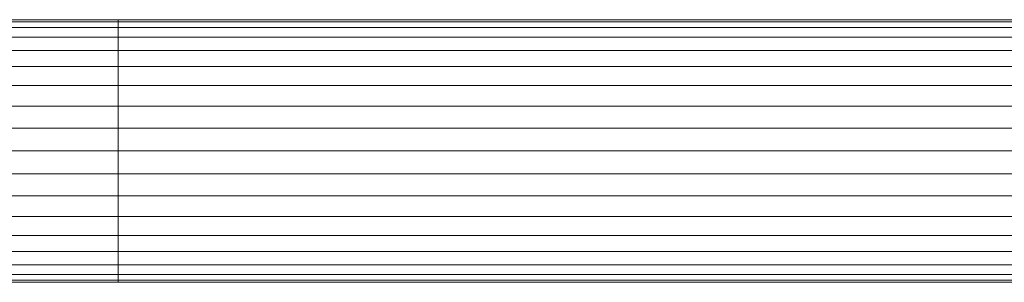
# Model space of a CAD drawing. Units: metres. Extents: x -0.4 to 9.9, y -8.2 to -2.3.
# Drawn here: x -0.4 to -0.3, y -4.4 to -4.4 of the extents above; entities that cross this region are included whole.
import ezdxf

# ---------------------------------------------------------------- set-up
doc = ezdxf.new("R2010")
doc.units = ezdxf.units.M
doc.linetypes.add('AUSGEZOGEN', pattern=[0])
doc.layers.add('Standard', color=7, linetype='AUSGEZOGEN', lineweight=13)

# ---------------------------------------------------------------- blocks, each defined once
blk = doc.blocks.new('Lichtschacht_$F1')
at = {"layer": 'Standard', "color": 7, "linetype": 'AUSGEZOGEN', "lineweight": 13, "transparency": 33554687}
for p, q in [((-0.087, -0.311061), (-0.092156, -0.311061)), ((-0.092156, -0.311061), (-0.087, -0.311061)), ((-0.087, -0.311061), (-0.092156, -0.311061)), ((-0.092156, -0.311061), (-0.087, -0.311061)), ((-0.087, -0.311), (-0.092036, -0.311)), ((-0.092036, -0.311), (-0.087, -0.311)), ((-0.087, -0.311), (-0.092036, -0.311)), ((-0.092036, -0.311), (-0.087, -0.311)), ((-0.087, -0.311061), (-0.091915, -0.311061)), ((-0.091915, -0.311061), (-0.087, -0.311061)), ((-0.087, -0.311061), (-0.091915, -0.311061)), ((-0.091915, -0.311061), (-0.087, -0.311061)), ((-0.087, -0.311061), (-0.087, -0.311)), ((-0.087, -0.311), (-0.087, -0.311061)), ((0, -0.311), (-0.087, -0.311)), ((-0.087, -0.311061), (-0.087, -0.311)), ((-0.087, -0.311), (-0.087, -0.311061)), ((-0.087, -0.311061), (-0.087, -0.311)), ((-0.087, -0.311), (-0.087, -0.311061)), ((-0.087, -0.311061), (-0.087, -0.311)), ((-0.087, -0.311), (-0.087, -0.311061)), ((-0.087, -0.311), (0, -0.311)), ((-0.087, -0.311061), (-0.087, -0.311)), ((-0.087, -0.311), (-0.087, -0.311061)), ((0, -0.311), (-0.087, -0.311)), ((-0.087, -0.311061), (-0.087, -0.311)), ((-0.087, -0.311), (-0.087, -0.311061)), ((-0.087, -0.311061), (-0.087, -0.311)), ((-0.087, -0.311), (-0.087, -0.311061)), ((-0.087, -0.311061), (-0.087, -0.311)), ((-0.087, -0.311), (-0.087, -0.311061)), ((-0.087, -0.311), (0, -0.311)), ((-0.087, -0.311241), (-0.087, -0.311061)), ((-0.087, -0.311061), (-0.087, -0.311241)), ((0, -0.311061), (-0.087, -0.311061)), ((0, -0.311061), (-0.087, -0.311061)), ((-0.087, -0.311241), (-0.087, -0.311061)), ((-0.087, -0.311061), (-0.087, -0.311241)), ((-0.087, -0.311241), (-0.087, -0.311061)), ((-0.087, -0.311061), (-0.087, -0.311241)), ((-0.087, -0.311241), (-0.087, -0.311061)), ((-0.087, -0.311061), (-0.087, -0.311241)), ((-0.087, -0.311061), (0, -0.311061)), ((-0.087, -0.311061), (0, -0.311061)), ((-0.087, -0.311241), (-0.087, -0.311061)), ((-0.087, -0.311061), (-0.087, -0.311241)), ((0, -0.311061), (-0.087, -0.311061)), ((0, -0.311061), (-0.087, -0.311061)), ((-0.087, -0.311241), (-0.087, -0.311061)), ((-0.087, -0.311061), (-0.087, -0.311241)), ((-0.087, -0.311241), (-0.087, -0.311061)), ((-0.087, -0.311061), (-0.087, -0.311241)), ((-0.087, -0.311241), (-0.087, -0.311061)), ((-0.087, -0.311061), (-0.087, -0.311241)), ((-0.087, -0.311061), (0, -0.311061)), ((-0.087, -0.311061), (0, -0.311061)), ((-0.087, -0.311241), (-0.092273, -0.311241)), ((-0.092273, -0.311241), (-0.087, -0.311241)), ((-0.087, -0.311241), (-0.092273, -0.311241)), ((-0.092273, -0.311241), (-0.087, -0.311241)), ((-0.087, -0.311241), (-0.091798, -0.311241)), ((-0.091798, -0.311241), (-0.087, -0.311241)), ((-0.087, -0.311241), (-0.091798, -0.311241)), ((-0.091798, -0.311241), (-0.087, -0.311241)), ((-0.087, -0.311536), (-0.087, -0.311241)), ((-0.087, -0.311241), (-0.087, -0.311536)), ((0, -0.311241), (-0.087, -0.311241)), ((0, -0.311241), (-0.087, -0.311241)), ((-0.087, -0.311536), (-0.087, -0.311241)), ((-0.087, -0.311241), (-0.087, -0.311536)), ((-0.087, -0.311536), (-0.087, -0.311241)), ((-0.087, -0.311241), (-0.087, -0.311536)), ((-0.087, -0.311536), (-0.087, -0.311241)), ((-0.087, -0.311241), (-0.087, -0.311536)), ((-0.087, -0.311241), (0, -0.311241)), ((-0.087, -0.311241), (0, -0.311241)), ((-0.087, -0.311536), (-0.087, -0.311241)), ((-0.087, -0.311241), (-0.087, -0.311536)), ((0, -0.311241), (-0.087, -0.311241)), ((0, -0.311241), (-0.087, -0.311241)), ((-0.087, -0.311536), (-0.087, -0.311241)), ((-0.087, -0.311241), (-0.087, -0.311536)), ((-0.087, -0.311536), (-0.087, -0.311241)), ((-0.087, -0.311241), (-0.087, -0.311536)), ((-0.087, -0.311536), (-0.087, -0.311241)), ((-0.087, -0.311241), (-0.087, -0.311536)), ((-0.087, -0.311241), (0, -0.311241)), ((-0.087, -0.311241), (0, -0.311241)), ((-0.087, -0.311536), (-0.092383, -0.311536)), ((-0.092383, -0.311536), (-0.087, -0.311536)), ((-0.087, -0.311536), (-0.092383, -0.311536)), ((-0.092383, -0.311536), (-0.087, -0.311536)), ((-0.087, -0.311536), (-0.091689, -0.311536)), ((-0.091689, -0.311536), (-0.087, -0.311536)), ((-0.087, -0.311536), (-0.091689, -0.311536)), ((-0.091689, -0.311536), (-0.087, -0.311536)), ((-0.087, -0.311936), (-0.087, -0.311536)), ((-0.087, -0.311536), (-0.087, -0.311936)), ((0, -0.311536), (-0.087, -0.311536)), ((0, -0.311536), (-0.087, -0.311536)), ((-0.087, -0.311936), (-0.087, -0.311536)), ((-0.087, -0.311536), (-0.087, -0.311936)), ((-0.087, -0.311936), (-0.087, -0.311536)), ((-0.087, -0.311536), (-0.087, -0.311936)), ((-0.087, -0.311936), (-0.087, -0.311536)), ((-0.087, -0.311536), (-0.087, -0.311936)), ((-0.087, -0.311536), (0, -0.311536)), ((-0.087, -0.311536), (0, -0.311536)), ((-0.087, -0.311936), (-0.087, -0.311536)), ((-0.087, -0.311536), (-0.087, -0.311936)), ((0, -0.311536), (-0.087, -0.311536)), ((0, -0.311536), (-0.087, -0.311536)), ((-0.087, -0.311936), (-0.087, -0.311536)), ((-0.087, -0.311536), (-0.087, -0.311936)), ((-0.087, -0.311936), (-0.087, -0.311536)), ((-0.087, -0.311536), (-0.087, -0.311936)), ((-0.087, -0.311936), (-0.087, -0.311536)), ((-0.087, -0.311536), (-0.087, -0.311936)), ((-0.087, -0.311536), (0, -0.311536)), ((-0.087, -0.311536), (0, -0.311536)), ((-0.087, -0.311936), (-0.092482, -0.311936)), ((-0.092482, -0.311936), (-0.087, -0.311936)), ((-0.087, -0.311936), (-0.092482, -0.311936)), ((-0.092482, -0.311936), (-0.087, -0.311936)), ((-0.087, -0.311936), (-0.091589, -0.311936)), ((-0.091589, -0.311936), (-0.087, -0.311936)), ((-0.087, -0.311936), (-0.091589, -0.311936)), ((-0.091589, -0.311936), (-0.087, -0.311936)), ((-0.087, -0.312429), (-0.087, -0.311936)), ((-0.087, -0.311936), (-0.087, -0.312429)), ((0, -0.311936), (-0.087, -0.311936)), ((0, -0.311936), (-0.087, -0.311936)), ((-0.087, -0.312429), (-0.087, -0.311936)), ((-0.087, -0.311936), (-0.087, -0.312429)), ((-0.087, -0.312429), (-0.087, -0.311936)), ((-0.087, -0.311936), (-0.087, -0.312429)), ((-0.087, -0.312429), (-0.087, -0.311936)), ((-0.087, -0.311936), (-0.087, -0.312429)), ((-0.087, -0.311936), (0, -0.311936)), ((-0.087, -0.311936), (0, -0.311936)), ((-0.087, -0.312429), (-0.087, -0.311936)), ((-0.087, -0.311936), (-0.087, -0.312429)), ((0, -0.311936), (-0.087, -0.311936)), ((0, -0.311936), (-0.087, -0.311936)), ((-0.087, -0.312429), (-0.087, -0.311936)), ((-0.087, -0.311936), (-0.087, -0.312429)), ((-0.087, -0.312429), (-0.087, -0.311936)), ((-0.087, -0.311936), (-0.087, -0.312429)), ((-0.087, -0.312429), (-0.087, -0.311936)), ((-0.087, -0.311936), (-0.087, -0.312429)), ((-0.087, -0.311936), (0, -0.311936)), ((-0.087, -0.311936), (0, -0.311936)), ((-0.087, -0.312429), (-0.092568, -0.312429)), ((-0.092568, -0.312429), (-0.087, -0.312429)), ((-0.087, -0.312429), (-0.092568, -0.312429)), ((-0.092568, -0.312429), (-0.087, -0.312429)), ((-0.087, -0.312429), (-0.091504, -0.312429)), ((-0.091504, -0.312429), (-0.087, -0.312429)), ((-0.087, -0.312429), (-0.091504, -0.312429)), ((-0.091504, -0.312429), (-0.087, -0.312429)), ((-0.087, -0.313), (-0.087, -0.312429)), ((-0.087, -0.312429), (-0.087, -0.313)), ((0, -0.312429), (-0.087, -0.312429)), ((0, -0.312429), (-0.087, -0.312429)), ((-0.087, -0.313), (-0.087, -0.312429)), ((-0.087, -0.312429), (-0.087, -0.313)), ((-0.087, -0.313), (-0.087, -0.312429)), ((-0.087, -0.312429), (-0.087, -0.313)), ((-0.087, -0.313), (-0.087, -0.312429)), ((-0.087, -0.312429), (-0.087, -0.313)), ((-0.087, -0.312429), (0, -0.312429)), ((-0.087, -0.312429), (0, -0.312429)), ((-0.087, -0.313), (-0.087, -0.312429)), ((-0.087, -0.312429), (-0.087, -0.313)), ((0, -0.312429), (-0.087, -0.312429)), ((0, -0.312429), (-0.087, -0.312429)), ((-0.087, -0.313), (-0.087, -0.312429)), ((-0.087, -0.312429), (-0.087, -0.313)), ((-0.087, -0.313), (-0.087, -0.312429)), ((-0.087, -0.312429), (-0.087, -0.313)), ((-0.087, -0.313), (-0.087, -0.312429)), ((-0.087, -0.312429), (-0.087, -0.313)), ((-0.087, -0.312429), (0, -0.312429)), ((-0.087, -0.312429), (0, -0.312429)), ((-0.087, -0.313), (-0.092637, -0.313)), ((-0.092637, -0.313), (-0.087, -0.313)), ((-0.087, -0.313), (-0.092637, -0.313)), ((-0.092637, -0.313), (-0.087, -0.313)), ((-0.087, -0.313), (-0.091434, -0.313)), ((-0.091434, -0.313), (-0.087, -0.313)), ((-0.087, -0.313), (-0.091434, -0.313)), ((-0.091434, -0.313), (-0.087, -0.313)), ((-0.087, -0.313632), (-0.087, -0.313)), ((-0.087, -0.313), (-0.087, -0.313632)), ((0, -0.313), (-0.087, -0.313)), ((0, -0.313), (-0.087, -0.313)), ((-0.087, -0.313632), (-0.087, -0.313)), ((-0.087, -0.313), (-0.087, -0.313632)), ((-0.087, -0.313632), (-0.087, -0.313)), ((-0.087, -0.313), (-0.087, -0.313632)), ((-0.087, -0.313632), (-0.087, -0.313)), ((-0.087, -0.313), (-0.087, -0.313632)), ((-0.087, -0.313), (0, -0.313)), ((-0.087, -0.313), (0, -0.313)), ((-0.087, -0.313632), (-0.087, -0.313)), ((-0.087, -0.313), (-0.087, -0.313632)), ((0, -0.313), (-0.087, -0.313)), ((0, -0.313), (-0.087, -0.313)), ((-0.087, -0.313632), (-0.087, -0.313)), ((-0.087, -0.313), (-0.087, -0.313632)), ((-0.087, -0.313632), (-0.087, -0.313)), ((-0.087, -0.313), (-0.087, -0.313632)), ((-0.087, -0.313632), (-0.087, -0.313)), ((-0.087, -0.313), (-0.087, -0.313632)), ((-0.087, -0.313), (0, -0.313)), ((-0.087, -0.313), (0, -0.313)), ((-0.087, -0.313632), (-0.092689, -0.313632)), ((-0.092689, -0.313632), (-0.087, -0.313632)), ((-0.087, -0.313632), (-0.092689, -0.313632)), ((-0.092689, -0.313632), (-0.087, -0.313632)), ((-0.087, -0.313632), (-0.091383, -0.313632)), ((-0.091383, -0.313632), (-0.087, -0.313632)), ((-0.087, -0.313632), (-0.091383, -0.313632)), ((-0.091383, -0.313632), (-0.087, -0.313632)), ((-0.087, -0.314305), (-0.087, -0.313632)), ((-0.087, -0.313632), (-0.087, -0.314305)), ((0, -0.313632), (-0.087, -0.313632)), ((0, -0.313632), (-0.087, -0.313632)), ((-0.087, -0.314305), (-0.087, -0.313632)), ((-0.087, -0.313632), (-0.087, -0.314305)), ((-0.087, -0.314305), (-0.087, -0.313632)), ((-0.087, -0.313632), (-0.087, -0.314305)), ((-0.087, -0.314305), (-0.087, -0.313632)), ((-0.087, -0.313632), (-0.087, -0.314305)), ((-0.087, -0.313632), (0, -0.313632)), ((-0.087, -0.313632), (0, -0.313632)), ((-0.087, -0.314305), (-0.087, -0.313632)), ((-0.087, -0.313632), (-0.087, -0.314305)), ((0, -0.313632), (-0.087, -0.313632)), ((0, -0.313632), (-0.087, -0.313632)), ((-0.087, -0.314305), (-0.087, -0.313632)), ((-0.087, -0.313632), (-0.087, -0.314305)), ((-0.087, -0.314305), (-0.087, -0.313632)), ((-0.087, -0.313632), (-0.087, -0.314305)), ((-0.087, -0.314305), (-0.087, -0.313632)), ((-0.087, -0.313632), (-0.087, -0.314305)), ((-0.087, -0.313632), (0, -0.313632)), ((-0.087, -0.313632), (0, -0.313632)), ((-0.087, -0.314305), (-0.09272, -0.314305)), ((-0.09272, -0.314305), (-0.087, -0.314305)), ((-0.087, -0.314305), (-0.09272, -0.314305)), ((-0.09272, -0.314305), (-0.087, -0.314305)), ((-0.087, -0.314305), (-0.091352, -0.314305)), ((-0.091352, -0.314305), (-0.087, -0.314305)), ((-0.087, -0.314305), (-0.091352, -0.314305)), ((-0.091352, -0.314305), (-0.087, -0.314305)), ((-0.087, -0.315), (-0.087, -0.314305)), ((-0.087, -0.314305), (-0.087, -0.315)), ((0, -0.314305), (-0.087, -0.314305)), ((0, -0.314305), (-0.087, -0.314305)), ((-0.087, -0.315), (-0.087, -0.314305)), ((-0.087, -0.314305), (-0.087, -0.315)), ((-0.087, -0.315), (-0.087, -0.314305)), ((-0.087, -0.314305), (-0.087, -0.315)), ((-0.087, -0.314305), (-0.087, -0.315)), ((-0.087, -0.315), (-0.087, -0.314305)), ((-0.087, -0.314305), (0, -0.314305)), ((-0.087, -0.314305), (0, -0.314305)), ((-0.087, -0.315), (-0.087, -0.314305)), ((-0.087, -0.314305), (-0.087, -0.315)), ((0, -0.314305), (-0.087, -0.314305)), ((0, -0.314305), (-0.087, -0.314305)), ((-0.087, -0.315), (-0.087, -0.314305)), ((-0.087, -0.314305), (-0.087, -0.315)), ((-0.087, -0.315), (-0.087, -0.314305)), ((-0.087, -0.314305), (-0.087, -0.315)), ((-0.087, -0.314305), (-0.087, -0.315)), ((-0.087, -0.315), (-0.087, -0.314305)), ((-0.087, -0.314305), (0, -0.314305)), ((-0.087, -0.314305), (0, -0.314305)), ((-0.087, -0.315), (-0.09273, -0.315)), ((-0.09273, -0.315), (-0.087, -0.315)), ((-0.087, -0.315), (-0.09273, -0.315)), ((-0.09273, -0.315), (-0.087, -0.315)), ((-0.087, -0.315), (-0.091341, -0.315)), ((-0.091341, -0.315), (-0.087, -0.315)), ((-0.087, -0.315), (-0.091341, -0.315)), ((-0.091341, -0.315), (-0.087, -0.315)), ((-0.087, -0.315), (-0.087, -0.315695)), ((-0.087, -0.315695), (-0.087, -0.315)), ((0, -0.315), (-0.087, -0.315)), ((0, -0.315), (-0.087, -0.315)), ((-0.087, -0.315695), (-0.087, -0.315)), ((-0.087, -0.315), (-0.087, -0.315695)), ((-0.087, -0.315695), (-0.087, -0.315)), ((-0.087, -0.315), (-0.087, -0.315695)), ((-0.087, -0.315), (-0.087, -0.315695)), ((-0.087, -0.315695), (-0.087, -0.315)), ((-0.087, -0.315), (0, -0.315)), ((-0.087, -0.315), (0, -0.315)), ((-0.087, -0.315), (-0.087, -0.315695)), ((-0.087, -0.315695), (-0.087, -0.315)), ((0, -0.315), (-0.087, -0.315)), ((0, -0.315), (-0.087, -0.315)), ((-0.087, -0.315695), (-0.087, -0.315)), ((-0.087, -0.315), (-0.087, -0.315695)), ((-0.087, -0.315695), (-0.087, -0.315)), ((-0.087, -0.315), (-0.087, -0.315695)), ((-0.087, -0.315), (-0.087, -0.315695)), ((-0.087, -0.315695), (-0.087, -0.315)), ((-0.087, -0.315), (0, -0.315)), ((-0.087, -0.315), (0, -0.315)), ((-0.087, -0.315695), (-0.09272, -0.315695)), ((-0.09272, -0.315695), (-0.087, -0.315695)), ((-0.087, -0.315695), (-0.09272, -0.315695)), ((-0.09272, -0.315695), (-0.087, -0.315695)), ((-0.087, -0.315695), (-0.091352, -0.315695)), ((-0.091352, -0.315695), (-0.087, -0.315695)), ((-0.087, -0.315695), (-0.091352, -0.315695)), ((-0.091352, -0.315695), (-0.087, -0.315695)), ((-0.087, -0.315695), (-0.087, -0.316368)), ((-0.087, -0.316368), (-0.087, -0.315695)), ((0, -0.315695), (-0.087, -0.315695)), ((0, -0.315695), (-0.087, -0.315695)), ((-0.087, -0.316368), (-0.087, -0.315695)), ((-0.087, -0.315695), (-0.087, -0.316368)), ((-0.087, -0.316368), (-0.087, -0.315695)), ((-0.087, -0.315695), (-0.087, -0.316368)), ((-0.087, -0.315695), (-0.087, -0.316368)), ((-0.087, -0.316368), (-0.087, -0.315695)), ((-0.087, -0.315695), (0, -0.315695)), ((-0.087, -0.315695), (0, -0.315695)), ((-0.087, -0.315695), (-0.087, -0.316368)), ((-0.087, -0.316368), (-0.087, -0.315695)), ((0, -0.315695), (-0.087, -0.315695)), ((0, -0.315695), (-0.087, -0.315695)), ((-0.087, -0.316368), (-0.087, -0.315695)), ((-0.087, -0.315695), (-0.087, -0.316368)), ((-0.087, -0.316368), (-0.087, -0.315695)), ((-0.087, -0.315695), (-0.087, -0.316368)), ((-0.087, -0.315695), (-0.087, -0.316368)), ((-0.087, -0.316368), (-0.087, -0.315695)), ((-0.087, -0.315695), (0, -0.315695)), ((-0.087, -0.315695), (0, -0.315695)), ((-0.087, -0.316368), (-0.092689, -0.316368)), ((-0.092689, -0.316368), (-0.087, -0.316368)), ((-0.087, -0.316368), (-0.092689, -0.316368)), ((-0.092689, -0.316368), (-0.087, -0.316368)), ((-0.087, -0.316368), (-0.091383, -0.316368)), ((-0.091383, -0.316368), (-0.087, -0.316368)), ((-0.087, -0.316368), (-0.091383, -0.316368)), ((-0.091383, -0.316368), (-0.087, -0.316368)), ((-0.087, -0.316368), (-0.087, -0.317)), ((-0.087, -0.317), (-0.087, -0.316368)), ((0, -0.316368), (-0.087, -0.316368)), ((0, -0.316368), (-0.087, -0.316368)), ((-0.087, -0.317), (-0.087, -0.316368)), ((-0.087, -0.316368), (-0.087, -0.317)), ((-0.087, -0.317), (-0.087, -0.316368)), ((-0.087, -0.316368), (-0.087, -0.317)), ((-0.087, -0.316368), (-0.087, -0.317)), ((-0.087, -0.317), (-0.087, -0.316368)), ((-0.087, -0.316368), (0, -0.316368)), ((-0.087, -0.316368), (0, -0.316368)), ((-0.087, -0.316368), (-0.087, -0.317)), ((-0.087, -0.317), (-0.087, -0.316368)), ((0, -0.316368), (-0.087, -0.316368)), ((0, -0.316368), (-0.087, -0.316368)), ((-0.087, -0.317), (-0.087, -0.316368)), ((-0.087, -0.316368), (-0.087, -0.317)), ((-0.087, -0.317), (-0.087, -0.316368)), ((-0.087, -0.316368), (-0.087, -0.317)), ((-0.087, -0.316368), (-0.087, -0.317)), ((-0.087, -0.317), (-0.087, -0.316368)), ((-0.087, -0.316368), (0, -0.316368)), ((-0.087, -0.316368), (0, -0.316368)), ((-0.087, -0.317), (-0.092637, -0.317)), ((-0.092637, -0.317), (-0.087, -0.317)), ((-0.087, -0.317), (-0.092637, -0.317)), ((-0.092637, -0.317), (-0.087, -0.317)), ((-0.087, -0.317), (-0.091434, -0.317)), ((-0.091434, -0.317), (-0.087, -0.317)), ((-0.087, -0.317), (-0.091434, -0.317)), ((-0.091434, -0.317), (-0.087, -0.317)), ((-0.087, -0.317), (-0.087, -0.317571)), ((-0.087, -0.317571), (-0.087, -0.317)), ((0, -0.317), (-0.087, -0.317)), ((0, -0.317), (-0.087, -0.317)), ((-0.087, -0.317571), (-0.087, -0.317)), ((-0.087, -0.317), (-0.087, -0.317571)), ((-0.087, -0.317571), (-0.087, -0.317)), ((-0.087, -0.317), (-0.087, -0.317571)), ((-0.087, -0.317), (-0.087, -0.317571)), ((-0.087, -0.317571), (-0.087, -0.317)), ((-0.087, -0.317), (0, -0.317)), ((-0.087, -0.317), (0, -0.317)), ((-0.087, -0.317), (-0.087, -0.317571)), ((-0.087, -0.317571), (-0.087, -0.317)), ((0, -0.317), (-0.087, -0.317)), ((0, -0.317), (-0.087, -0.317)), ((-0.087, -0.317571), (-0.087, -0.317)), ((-0.087, -0.317), (-0.087, -0.317571)), ((-0.087, -0.317571), (-0.087, -0.317)), ((-0.087, -0.317), (-0.087, -0.317571)), ((-0.087, -0.317), (-0.087, -0.317571)), ((-0.087, -0.317571), (-0.087, -0.317)), ((-0.087, -0.317), (0, -0.317)), ((-0.087, -0.317), (0, -0.317)), ((-0.087, -0.317571), (-0.092568, -0.317571)), ((-0.092568, -0.317571), (-0.087, -0.317571)), ((-0.087, -0.317571), (-0.092568, -0.317571)), ((-0.092568, -0.317571), (-0.087, -0.317571)), ((-0.087, -0.317571), (-0.091504, -0.317571)), ((-0.091504, -0.317571), (-0.087, -0.317571)), ((-0.087, -0.317571), (-0.091504, -0.317571)), ((-0.091504, -0.317571), (-0.087, -0.317571)), ((-0.087, -0.317571), (-0.087, -0.318064)), ((-0.087, -0.318064), (-0.087, -0.317571)), ((0, -0.317571), (-0.087, -0.317571)), ((0, -0.317571), (-0.087, -0.317571)), ((-0.087, -0.318064), (-0.087, -0.317571)), ((-0.087, -0.317571), (-0.087, -0.318064)), ((-0.087, -0.318064), (-0.087, -0.317571)), ((-0.087, -0.317571), (-0.087, -0.318064)), ((-0.087, -0.317571), (-0.087, -0.318064)), ((-0.087, -0.318064), (-0.087, -0.317571)), ((-0.087, -0.317571), (0, -0.317571)), ((-0.087, -0.317571), (0, -0.317571)), ((-0.087, -0.317571), (-0.087, -0.318064)), ((-0.087, -0.318064), (-0.087, -0.317571)), ((0, -0.317571), (-0.087, -0.317571)), ((0, -0.317571), (-0.087, -0.317571)), ((-0.087, -0.318064), (-0.087, -0.317571)), ((-0.087, -0.317571), (-0.087, -0.318064)), ((-0.087, -0.318064), (-0.087, -0.317571)), ((-0.087, -0.317571), (-0.087, -0.318064)), ((-0.087, -0.317571), (-0.087, -0.318064)), ((-0.087, -0.318064), (-0.087, -0.317571)), ((-0.087, -0.317571), (0, -0.317571)), ((-0.087, -0.317571), (0, -0.317571)), ((-0.087, -0.318064), (-0.092482, -0.318064)), ((-0.092482, -0.318064), (-0.087, -0.318064)), ((-0.087, -0.318064), (-0.092482, -0.318064)), ((-0.092482, -0.318064), (-0.087, -0.318064)), ((-0.087, -0.318064), (-0.091589, -0.318064)), ((-0.091589, -0.318064), (-0.087, -0.318064)), ((-0.087, -0.318064), (-0.091589, -0.318064)), ((-0.091589, -0.318064), (-0.087, -0.318064)), ((-0.087, -0.318064), (-0.087, -0.318464)), ((-0.087, -0.318464), (-0.087, -0.318064)), ((0, -0.318064), (-0.087, -0.318064)), ((0, -0.318064), (-0.087, -0.318064)), ((-0.087, -0.318464), (-0.087, -0.318064)), ((-0.087, -0.318064), (-0.087, -0.318464)), ((-0.087, -0.318464), (-0.087, -0.318064)), ((-0.087, -0.318064), (-0.087, -0.318464)), ((-0.087, -0.318064), (-0.087, -0.318464)), ((-0.087, -0.318464), (-0.087, -0.318064)), ((-0.087, -0.318064), (0, -0.318064)), ((-0.087, -0.318064), (0, -0.318064)), ((-0.087, -0.318064), (-0.087, -0.318464)), ((-0.087, -0.318464), (-0.087, -0.318064)), ((0, -0.318064), (-0.087, -0.318064)), ((0, -0.318064), (-0.087, -0.318064)), ((-0.087, -0.318464), (-0.087, -0.318064)), ((-0.087, -0.318064), (-0.087, -0.318464)), ((-0.087, -0.318464), (-0.087, -0.318064)), ((-0.087, -0.318064), (-0.087, -0.318464)), ((-0.087, -0.318064), (-0.087, -0.318464)), ((-0.087, -0.318464), (-0.087, -0.318064)), ((-0.087, -0.318064), (0, -0.318064)), ((-0.087, -0.318064), (0, -0.318064)), ((-0.087, -0.318464), (-0.092383, -0.318464)), ((-0.092383, -0.318464), (-0.087, -0.318464)), ((-0.087, -0.318464), (-0.092383, -0.318464)), ((-0.092383, -0.318464), (-0.087, -0.318464)), ((-0.087, -0.318464), (-0.091689, -0.318464)), ((-0.091689, -0.318464), (-0.087, -0.318464)), ((-0.087, -0.318464), (-0.091689, -0.318464)), ((-0.091689, -0.318464), (-0.087, -0.318464)), ((-0.087, -0.318464), (-0.087, -0.318759)), ((-0.087, -0.318759), (-0.087, -0.318464)), ((0, -0.318464), (-0.087, -0.318464)), ((0, -0.318464), (-0.087, -0.318464)), ((-0.087, -0.318759), (-0.087, -0.318464)), ((-0.087, -0.318464), (-0.087, -0.318759)), ((-0.087, -0.318759), (-0.087, -0.318464)), ((-0.087, -0.318464), (-0.087, -0.318759)), ((-0.087, -0.318464), (-0.087, -0.318759)), ((-0.087, -0.318759), (-0.087, -0.318464)), ((-0.087, -0.318464), (0, -0.318464)), ((-0.087, -0.318464), (0, -0.318464)), ((-0.087, -0.318464), (-0.087, -0.318759)), ((-0.087, -0.318759), (-0.087, -0.318464)), ((0, -0.318464), (-0.087, -0.318464)), ((0, -0.318464), (-0.087, -0.318464)), ((-0.087, -0.318759), (-0.087, -0.318464)), ((-0.087, -0.318464), (-0.087, -0.318759)), ((-0.087, -0.318759), (-0.087, -0.318464)), ((-0.087, -0.318464), (-0.087, -0.318759)), ((-0.087, -0.318464), (-0.087, -0.318759)), ((-0.087, -0.318759), (-0.087, -0.318464)), ((-0.087, -0.318464), (0, -0.318464)), ((-0.087, -0.318464), (0, -0.318464)), ((-0.087, -0.318759), (-0.092273, -0.318759)), ((-0.092273, -0.318759), (-0.087, -0.318759)), ((-0.087, -0.318759), (-0.092273, -0.318759)), ((-0.092273, -0.318759), (-0.087, -0.318759)), ((-0.087, -0.318759), (-0.091798, -0.318759)), ((-0.091798, -0.318759), (-0.087, -0.318759)), ((-0.087, -0.318759), (-0.091798, -0.318759)), ((-0.091798, -0.318759), (-0.087, -0.318759)), ((-0.087, -0.318759), (-0.087, -0.318939)), ((-0.087, -0.318939), (-0.087, -0.318759)), ((0, -0.318759), (-0.087, -0.318759)), ((0, -0.318759), (-0.087, -0.318759)), ((-0.087, -0.318939), (-0.087, -0.318759)), ((-0.087, -0.318759), (-0.087, -0.318939)), ((-0.087, -0.318939), (-0.087, -0.318759)), ((-0.087, -0.318759), (-0.087, -0.318939)), ((-0.087, -0.318759), (-0.087, -0.318939)), ((-0.087, -0.318939), (-0.087, -0.318759)), ((-0.087, -0.318759), (0, -0.318759)), ((-0.087, -0.318759), (0, -0.318759)), ((-0.087, -0.318759), (-0.087, -0.318939)), ((-0.087, -0.318939), (-0.087, -0.318759)), ((0, -0.318759), (-0.087, -0.318759)), ((0, -0.318759), (-0.087, -0.318759)), ((-0.087, -0.318939), (-0.087, -0.318759)), ((-0.087, -0.318759), (-0.087, -0.318939)), ((-0.087, -0.318939), (-0.087, -0.318759)), ((-0.087, -0.318759), (-0.087, -0.318939)), ((-0.087, -0.318759), (-0.087, -0.318939)), ((-0.087, -0.318939), (-0.087, -0.318759)), ((-0.087, -0.318759), (0, -0.318759)), ((-0.087, -0.318759), (0, -0.318759)), ((-0.087, -0.318939), (-0.092156, -0.318939)), ((-0.092156, -0.318939), (-0.087, -0.318939)), ((-0.087, -0.318939), (-0.092156, -0.318939)), ((-0.092156, -0.318939), (-0.087, -0.318939)), ((-0.092036, -0.319), (-0.087, -0.319)), ((-0.087, -0.319), (-0.092036, -0.319)), ((-0.092036, -0.319), (-0.087, -0.319)), ((-0.087, -0.319), (-0.092036, -0.319)), ((-0.087, -0.318939), (-0.091915, -0.318939)), ((-0.091915, -0.318939), (-0.087, -0.318939)), ((-0.087, -0.318939), (-0.091915, -0.318939)), ((-0.091915, -0.318939), (-0.087, -0.318939)), ((-0.087, -0.318939), (-0.087, -0.319)), ((-0.087, -0.319), (-0.087, -0.318939)), ((0, -0.318939), (-0.087, -0.318939)), ((0, -0.318939), (-0.087, -0.318939)), ((-0.087, -0.319), (-0.087, -0.318939)), ((-0.087, -0.318939), (-0.087, -0.319)), ((-0.087, -0.319), (-0.087, -0.318939)), ((-0.087, -0.318939), (-0.087, -0.319)), ((-0.087, -0.318939), (-0.087, -0.319)), ((-0.087, -0.319), (-0.087, -0.318939)), ((-0.087, -0.318939), (0, -0.318939)), ((-0.087, -0.318939), (0, -0.318939)), ((-0.087, -0.318939), (-0.087, -0.319)), ((-0.087, -0.319), (-0.087, -0.318939)), ((0, -0.318939), (-0.087, -0.318939)), ((0, -0.318939), (-0.087, -0.318939)), ((-0.087, -0.319), (-0.087, -0.318939)), ((-0.087, -0.318939), (-0.087, -0.319)), ((-0.087, -0.319), (-0.087, -0.318939)), ((-0.087, -0.318939), (-0.087, -0.319)), ((-0.087, -0.318939), (-0.087, -0.319)), ((-0.087, -0.319), (-0.087, -0.318939)), ((-0.087, -0.318939), (0, -0.318939)), ((-0.087, -0.318939), (0, -0.318939)), ((0, -0.319), (-0.087, -0.319)), ((-0.087, -0.319), (0, -0.319)), ((0, -0.319), (-0.087, -0.319)), ((-0.087, -0.319), (0, -0.319))]:
    blk.add_line(p, q, dxfattribs=at)

msp = doc.modelspace()

# ---------------------------------------------------------------- block references
at = {"layer": 'Standard', "color": 7, "linetype": 'AUSGEZOGEN', "lineweight": 25, "transparency": 33554687}
msp.add_blockref('Lichtschacht_$F1', (-0.261664, -4.057872), dxfattribs=at)

doc.saveas('drawing.dxf')
